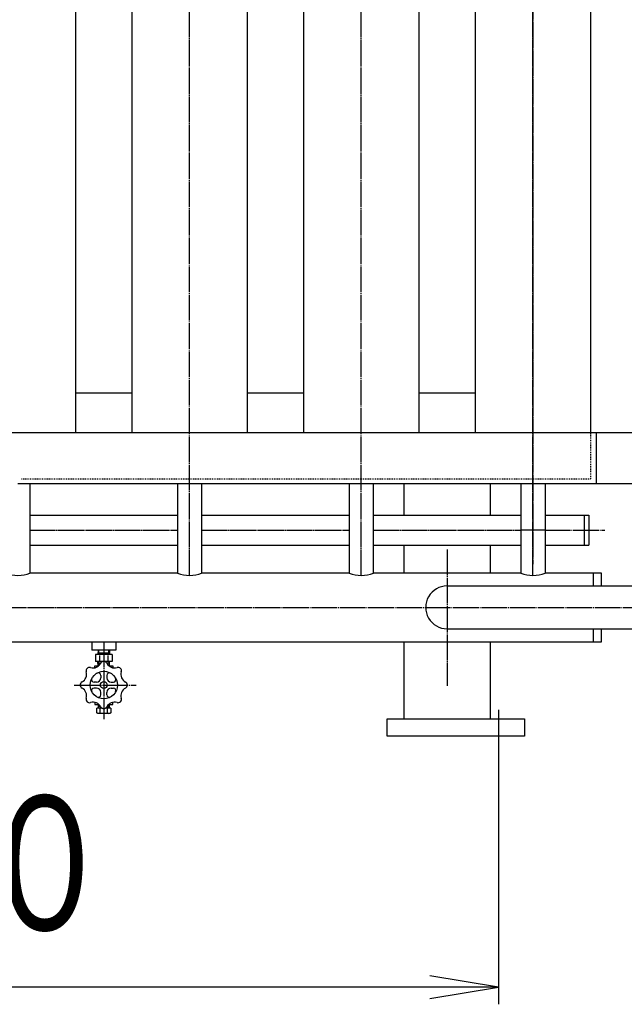
# Model space of a CAD drawing. Extents: x 1565 to 13435, y 2321 to 9569.
# Drawn here: x 7657 to 8361, y 2785 to 3933 of the extents above; entities that cross this region are included whole.
import ezdxf
from ezdxf.enums import TextEntityAlignment as Align

# ---------------------------------------------------------------- set-up
doc = ezdxf.new("R2010")
doc.units = 0
doc.linetypes.add('EXLTYPE1', pattern=[2, 1, -1])
doc.linetypes.add('EXLTYPE2', pattern=[33, 30, -1, 1, -1])
doc.layers.add('LAY-1', color=3, linetype='CONTINUOUS')
doc.layers.add('LAY-5', color=1, linetype='CONTINUOUS')
doc.styles.add('EXCADSTD', font='monotxt', dxfattribs={"bigfont": 'extfont'})

msp = doc.modelspace()

# ---------------------------------------------------------------- linework, layer by layer
at = {"layer": 'LAY-1', "color": 2, "linetype": 'CONTINUOUS'}
for p, q in [((7722.5, 3451.6), (7722.5, 5533.8)), ((7787.5, 5531.3), (7787.5, 3451.6)), ((7922.5, 3451.6), (7922.5, 5526.2)), ((7987.5, 5523.8), (7987.5, 3451.6)), ((8187.5, 5516.2), (8187.5, 3451.6)), ((8322.5, 3451.6), (8322.5, 5511.1)), ((8122.5, 3451.6), (8122.5, 4087.9)), ((8187.5, 4087.9), (8187.5, 3451.6)), ((8322.5, 3451.6), (8322.5, 4087.9)), ((7722.5, 3497.6), (7787.5, 3497.6)), ((7922.5, 3497.6), (7987.5, 3497.6)), ((8122.5, 3497.6), (8187.5, 3497.6)), ((7570, 3451.6), (7731.1, 3451.6)), ((7666.5, 3451.6), (8322.5, 3451.6)), ((8322.5, 3451.6), (8328.5, 3451.6)), ((8328.5, 3451.6), (8395.8, 3451.6)), ((8328.5, 3451.6), (8328.5, 3391.6)), ((8328.5, 3391.6), (7655, 3391.6)), ((7669, 3391.6), (7669, 3287.6)), ((7841, 3391.6), (7841, 3287.6)), ((7869, 3391.6), (7869, 3287.6)), ((8041, 3391.6), (8041, 3287.6)), ((8069, 3391.6), (8069, 3287.6)), ((8105, 3355.1), (8105, 3391.6)), ((8205, 3391.6), (8205, 3355.1)), ((8241, 3391.6), (8241, 3307.6)), ((8241, 3391.6), (8241, 3287.6)), ((8269, 3391.6), (8269, 3307.6)), ((8269, 3391.6), (8269, 3287.6)), ((8395.8, 3391.6), (8328.5, 3391.6)), ((7669, 3355.1), (7841, 3355.1)), ((7869, 3355.1), (8041, 3355.1)), ((8069, 3355.1), (8241, 3355.1)), ((8269, 3355.1), (8320, 3355.1)), ((8315, 3320.1), (8315, 3355.1)), ((8320, 3355.1), (8320, 3320.1)), ((7669, 3320.1), (7841, 3320.1)), ((7841, 3326.1), (7841, 3326.1)), ((7869, 3326.1), (7868.7, 3326.1)), ((7869, 3320.1), (8041, 3320.1)), ((8041, 3326.1), (8041, 3326.1)), ((8069, 3326.1), (8068.7, 3326.1)), ((8069, 3320.1), (8155, 3320.1)), ((8105, 3287.6), (8105, 3320.1)), ((8155, 3320.1), (8241, 3320.1)), ((8205, 3320.1), (8205, 3287.6)), ((8269, 3326.1), (8268.8, 3326.1)), ((8269, 3320.1), (8320, 3320.1)), ((7841, 3287.6), (7669, 3287.6)), ((8041, 3287.6), (7869, 3287.6)), ((8155, 3287.6), (8069, 3287.6)), ((8241, 3287.6), (8155, 3287.6)), ((8335, 3287.6), (8269, 3287.6)), ((8325, 3287.6), (8325, 3272.6)), ((8335, 3272.6), (8335, 3287.6)), ((8155, 3272.6), (8480.8, 3272.6)), ((8155, 3222.6), (8480.8, 3222.6)), ((8325, 3222.6), (8325, 3207.6)), ((8335, 3207.6), (8335, 3222.6)), ((6575, 3207.6), (8212.4, 3207.6)), ((7741, 3207.6), (7741, 3197.6)), ((7769, 3207.6), (7769, 3197.6)), ((8105, 3117.6), (8105, 3207.6)), ((8205, 3207.6), (8205, 3117.6)), ((8212.4, 3207.6), (8335, 3207.6)), ((7769, 3197.6), (7741, 3197.6)), ((7745.2, 3192.6), (7745.2, 3184.6)), ((7764.8, 3192.6), (7745.2, 3192.6)), ((7748.3, 3197.6), (7748.2, 3192.6)), ((7761.7, 3194.2), (7748.2, 3194.2)), ((7749.1, 3194.2), (7748.2, 3192.6)), ((7749.1, 3194.2), (7749.2, 3197.6)), ((7750.1, 3191.7), (7750.1, 3185.4)), ((7759.9, 3191.7), (7759.9, 3185.4)), ((7760.9, 3194.2), (7760.8, 3197.6)), ((7760.9, 3194.2), (7761.8, 3192.6)), ((7761.6, 3197.6), (7761.8, 3192.6)), ((7764.8, 3192.6), (7764.8, 3184.6)), ((7744.5, 3177.3), (7744.5, 3179.6)), ((7744.5, 3179.6), (7749.2, 3179.6)), ((7764.8, 3184.6), (7745.2, 3184.6)), ((7748.3, 3179.6), (7748.2, 3184.6)), ((7749.1, 3183), (7748.2, 3184.6)), ((7748.2, 3183), (7751.8, 3183)), ((7749.1, 3183), (7749.2, 3179.6)), ((7758.1, 3183), (7761.7, 3183)), ((7760.7, 3179.6), (7765.5, 3179.6)), ((7760.9, 3183), (7760.8, 3179.6)), ((7760.9, 3183), (7761.8, 3184.6)), ((7761.6, 3179.6), (7761.8, 3184.6)), ((7765.5, 3179.6), (7765.5, 3177.3)), ((7751.5, 3168.4), (7751.5, 3165.6)), ((7758.5, 3168.4), (7758.5, 3165.6)), ((7746.5, 3160.6), (7743.7, 3160.6)), ((7763.5, 3160.6), (7766.2, 3160.6)), ((7746.5, 3153.6), (7743.7, 3153.6)), ((7751.5, 3145.8), (7751.5, 3148.6)), ((7758.5, 3145.8), (7758.5, 3148.6)), ((7763.5, 3153.6), (7766.2, 3153.6)), ((7744.5, 3136.9), (7744.5, 3134.6)), ((7744.5, 3134.6), (7749.3, 3134.6)), ((7748.4, 3134.6), (7748.3, 3132.1)), ((7749.3, 3134.6), (7749.2, 3132.1)), ((7760.7, 3134.6), (7765.5, 3134.6)), ((7760.8, 3132.1), (7760.7, 3134.6)), ((7761.7, 3132.1), (7761.6, 3134.6)), ((7765.5, 3134.6), (7765.5, 3136.9)), ((7746.9, 3124.7), (7746.9, 3130.1)), ((7753, 3130.1), (7746.9, 3130.1)), ((7748, 3124.1), (7746.9, 3124.7)), ((7762, 3124.1), (7748, 3124.1)), ((7748.3, 3132.1), (7748.3, 3130.1)), ((7751.2, 3132.1), (7748.3, 3132.1)), ((7749.2, 3132.1), (7748.3, 3130.5)), ((7750.5, 3130.1), (7750.5, 3124.7)), ((7763.1, 3130.1), (7756.9, 3130.1)), ((7758.7, 3132.1), (7761.7, 3132.1)), ((7759, 3130.1), (7759, 3124.7)), ((7761.7, 3130.5), (7760.8, 3132.1)), ((7761.7, 3130.1), (7761.7, 3132.1)), ((7763.1, 3124.7), (7762, 3124.1)), ((7763.1, 3130.1), (7763.1, 3124.7)), ((8085, 3117.6), (8245, 3117.6)), ((8085, 3097.6), (8085, 3117.6)), ((8245, 3117.6), (8245, 3097.6)), ((8245, 3097.6), (8085, 3097.6))]:
    msp.add_line(p, q, dxfattribs=at)
at = {"layer": 'LAY-1', "color": 1, "linetype": 'EXLTYPE2'}
for p, q in [((7855, 3284.9), (7855, 5528.8)), ((8055, 3284.9), (8055, 5521.2)), ((8255, 3284.9), (8255, 5513.7)), ((8255, 5513.7), (8255, 3298.1)), ((7668.6, 3337.6), (7841, 3337.6)), ((7869, 3337.6), (8040.7, 3337.6)), ((8069, 3337.6), (8241.4, 3337.6)), ((8268.8, 3337.6), (8241.2, 3337.6)), ((8268.8, 3337.6), (8338.7, 3337.6)), ((8155, 3315.2), (8155, 3156)), ((7568, 3247.6), (8480.8, 3247.6)), ((7755, 3207.6), (7755, 3117.3)), ((7720.5, 3157.1), (7792.6, 3157.1)), ((8215, 3128.1), (8215, 3086.9))]:
    msp.add_line(p, q, dxfattribs=at)
at = {"layer": 'LAY-1', "color": 1, "linetype": 'EXLTYPE1'}
for p, q in [((8322.5, 3397.6), (8322.5, 3451.6)), ((7659.1, 3397.6), (8322.5, 3397.6))]:
    msp.add_line(p, q, dxfattribs=at)
at = {"layer": 'LAY-1', "color": 2, "linetype": 'CONTINUOUS'}
for radius in [16, 4]:
    msp.add_circle((7755, 3157.1), radius, dxfattribs=at)
for centre, radius, start, end in [((7655, 3322.1), 37.3, 247.93, 292.07), ((7855, 3322.1), 37.3, 247.93, 292.07), ((8055, 3322.1), 37.3, 247.93, 292.07), ((8255, 3322.1), 37.3, 247.93, 292.07), ((8155, 3247.6), 25, 90, 270.0007), ((7742.6, 3187.1), 10, 252.5319, 332.4681), ((7755, 3180.6), 4, 90, 152.4681), ((7755, 3180.6), 4, 27.5319, 90), ((7767.4, 3187.1), 10, 207.5319, 287.4681), ((7725, 3169.5), 10, 297.5319, 17.4681), ((7738.3, 3173.7), 4, 72.5319, 197.4681), ((7748.5, 3168.4), 3, 0, 120), ((7761.5, 3168.4), 3, 60, 180), ((7771.6, 3173.7), 4, 342.5319, 107.4681), ((7784.9, 3169.5), 10, 162.5319, 242.4681), ((7731.5, 3157.1), 4, 117.5319, 180), ((7731.5, 3157.1), 4, 180, 242.4681), ((7743.7, 3163.6), 3, 150, 270), ((7746.5, 3165.6), 5, 270, 0), ((7763.5, 3165.6), 5, 180, 270), ((7766.2, 3163.6), 3, 270, 30), ((7778.5, 3157.1), 4, 0, 62.4681), ((7778.5, 3157.1), 4, 297.5319, 0), ((7725, 3144.7), 10, 342.5319, 62.4681), ((7743.7, 3150.6), 3, 90, 210), ((7746.5, 3148.6), 5, 0, 90), ((7748.5, 3145.8), 3, 240, 0), ((7763.5, 3148.6), 5, 90, 180), ((7761.5, 3145.8), 3, 180, 300), ((7766.2, 3150.6), 3, 330, 90), ((7784.9, 3144.7), 10, 117.5319, 197.4681), ((7738.3, 3140.5), 4, 162.5319, 287.4681), ((7742.6, 3127.1), 10, 27.5319, 107.4681), ((7767.4, 3127.1), 10, 72.5319, 152.4681), ((7771.6, 3140.5), 4, 252.5319, 17.4681), ((7748.7, 3127.1), 2.96, 232.094, 307.906), ((7754.8, 3138.8), 14.7, 253.2298, 286.7702), ((7755, 3133.6), 4, 207.5319, 270), ((7755, 3133.6), 4, 270, 332.4681), ((7761, 3127.7), 3.58, 235.6158, 304.3842)]:
    msp.add_arc(centre, radius, start, end, dxfattribs=at)
at = {"layer": 'LAY-5', "color": 1, "linetype": 'CONTINUOUS'}
for p, q in [((8215, 3097.6), (8215, 2785)), ((8215, 2805), (8135, 2818.3)), ((8215, 2805), (6695, 2805)), ((8135, 2791.7), (8215, 2805))]:
    msp.add_line(p, q, dxfattribs=at)

# ---------------------------------------------------------------- texts
at = {"layer": 'LAY-5', "color": 3, "linetype": 'CONTINUOUS', "style": 'EXCADSTD', "width": 1.27435}
msp.add_text('１５２０', height=155.91, dxfattribs=at).set_placement((7115, 2871.8), (7767.8, 2871.8), align=Align.FIT)

doc.saveas('drawing.dxf')
